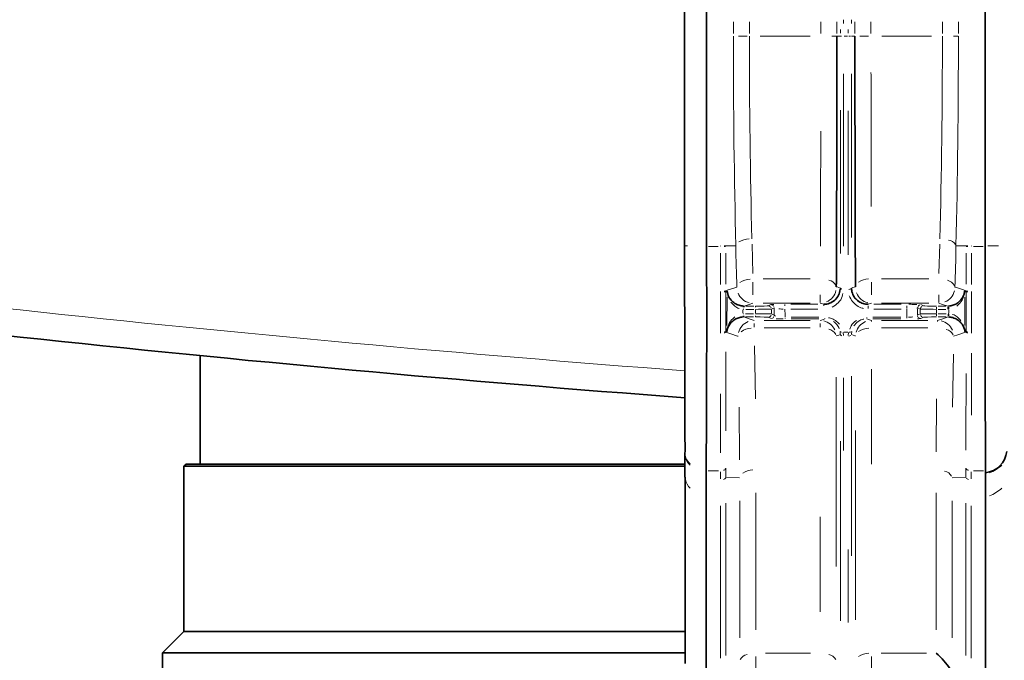
# Model space of a CAD drawing. Units: millimetres. Extents: x 19 to 831, y 18 to 581.
# Drawn here: x 642 to 660, y 178 to 190 of the extents above; entities that cross this region are included whole.
import ezdxf

# ---------------------------------------------------------------- set-up
doc = ezdxf.new("R2010")
doc.units = ezdxf.units.MM
doc.styles.add('SLDTEXTSTYLE2', font='TXT', dxfattribs={"width": 0.605, "bigfont": 'bigfont'})
doc.dimstyles.new('SLDDIMSTYLE1', dxfattribs={"dimtxt": 6.163965, "dimasz": 3.302, "dimexe": 0, "dimexo": 0.0625, "dimgap": 1.540991, "dimtad": 3, "dimdec": 3, "dimlfac": 5, "dimrnd": 1e-09, "dimzin": 12, "dimdsep": 46, "dimtxsty": 'SLDTEXTSTYLE2', "dimblk1": 'OPEN30', "dimblk2": 'OPEN30', "dimsah": 1, "dimcen": 0.09, "dimadec": 0, "dimazin": 3, "dimtfac": 1, "dimtdec": 3, "dimtofl": 0, "dimtmove": 0, "dimatfit": 3, "dimldrblk": 'OPEN30', "dimfxl": 0, "dimfrac": 2, "dimtolj": 1, "dimtzin": 12, "dimarcsym": 0})

# ---------------------------------------------------------------- blocks, each defined once
blk = doc.blocks.new('_Open30')
at = {"color": 0, "linetype": 'ByBlock', "lineweight": -2}
for p, q in [((-1, 0.267949), (0, 0)), ((0, 0), (-1, -0.267949)), ((0, 0), (-1, 0))]:
    blk.add_line(p, q, dxfattribs=at)
blk = doc.blocks.new('_D_3')
at = {"color": 7, "linetype": 'Continuous', "lineweight": 18}
for p, q in [((619.359, 212.646), (619.359, 145.369)), ((739.359, 212.646), (739.359, 145.369)), ((739.359, 146.369), (619.359, 146.369))]:
    blk.add_line(p, q, dxfattribs=at)
at = {"color": 7, "linetype": 'Continuous', "lineweight": 18, "xscale": 3.302, "yscale": 3.302, "rotation": 180.0000000000005}
blk.add_blockref('_Open30', (619.359, 146.369), dxfattribs=at)
at = {"color": 7, "linetype": 'Continuous', "lineweight": 18, "xscale": 3.302, "yscale": 3.302}
blk.add_blockref('_Open30', (739.359, 146.369), dxfattribs=at)
at = {"color": 7, "linetype": 'Continuous', "lineweight": 18, "insert": (674.974, 154.554), "char_height": 6.35, "attachment_point": 1, "style": 'SLDTEXTSTYLE2'}
blk.add_mtext('600', dxfattribs=at)

msp = doc.modelspace()

# ---------------------------------------------------------------- linework, layer by layer
at = {"color": 7, "linetype": 'Continuous', "lineweight": 35}
for p, q in [((654.40718, 216.14584), (654.40718, 186.07473)), ((654.81791, 216.14584), (654.81791, 186.07473)), ((660.02052, 186.07473), (660.02052, 216.14584)), ((654.81791, 186.07473), (654.81793, 186.06068)), ((660.0205, 186.06068), (660.02052, 186.07473)), ((645.35922, 184.02299), (645.35922, 181.99724)), ((654.41363, 182.20568), (654.41384, 182.17912)), ((654.41572, 182.23236), (654.41431, 182.20596)), ((654.41299, 182.17913), (654.41481, 181.75217)), ((645.09922, 181.99724), (645.05922, 181.95723)), ((645.05922, 181.95723), (645.05922, 178.87724)), ((645.05922, 181.95723), (654.4031, 181.95723)), ((645.09922, 181.99724), (654.40309, 181.99724)), ((654.81026, 181.87413), (654.81021, 181.83766)), ((654.81021, 181.83766), (654.81032, 181.81099)), ((660.02811, 181.81099), (660.02822, 181.83766)), ((660.02822, 181.83766), (660.02817, 181.87413)), ((654.41538, 181.75244), (654.41538, 178.2794)), ((654.81032, 181.81099), (654.81118, 181.38189)), ((660.02725, 181.38189), (660.02811, 181.81099)), ((654.81118, 181.38189), (654.81118, 177.90885)), ((660.02725, 177.90885), (660.02725, 181.38189)), ((645.05922, 178.87724), (644.65922, 178.47724)), ((645.05922, 178.87724), (654.41538, 178.87724)), ((644.65922, 178.47724), (644.65922, 177.85725)), ((644.65922, 178.47724), (654.41538, 178.47724))]:
    msp.add_line(p, q, dxfattribs=at)
at = {"color": 8, "linetype": 'Continuous', "lineweight": 18}
for p, q in [((657.37616, 190.2871), (657.37616, 190.22009)), ((657.5222, 190.2871), (657.5222, 190.22009)), ((655.31812, 190.0332), (655.31812, 190.24974)), ((655.61771, 190.24974), (655.61771, 190.0332)), ((656.95068, 190.0332), (656.95068, 190.24974)), ((657.25026, 190.24974), (657.25026, 190.0332)), ((657.31624, 190.0398), (657.31624, 190.1068)), ((657.46228, 190.0398), (657.46228, 190.1068)), ((657.58817, 190.0332), (657.58817, 190.24974)), ((657.88776, 190.24974), (657.88776, 190.0332)), ((659.22073, 190.0332), (659.22073, 190.24974)), ((659.52031, 190.24974), (659.52031, 190.0332)), ((655.57297, 189.9868), (655.4112, 189.9868)), ((656.75073, 189.9868), (655.81765, 189.9868)), ((657.24367, 189.9868), (657.15718, 189.9868)), ((657.31572, 189.9868), (657.25078, 189.9868)), ((657.31756, 189.9868), (657.33485, 189.9868)), ((657.44936, 189.9868), (657.38907, 189.9868)), ((657.47123, 189.9868), (657.50358, 189.9868)), ((657.52272, 189.9868), (657.58765, 189.9868)), ((657.84302, 189.9868), (657.68125, 189.9868)), ((659.02078, 189.9868), (658.0877, 189.9868)), ((659.51372, 189.9868), (659.42723, 189.9868)), ((654.40986, 186.07473), (654.4601, 186.07473)), ((654.85659, 186.06068), (655.037, 186.06068)), ((655.07566, 186.06279), (655.07566, 186.07263)), ((655.17332, 186.06067), (655.14449, 186.06067)), ((655.17332, 186.07473), (655.1445, 186.07473)), ((655.17552, 186.07262), (655.17552, 186.06278)), ((655.36296, 186.07473), (655.17701, 186.07473)), ((655.66664, 186.1049), (655.68121, 185.55498)), ((659.15723, 185.55498), (659.17179, 186.1049)), ((659.47548, 186.07473), (659.66143, 186.07473)), ((659.66291, 186.06278), (659.66291, 186.07262)), ((659.66511, 186.07473), (659.69394, 186.07473)), ((659.66511, 186.06067), (659.69394, 186.06067)), ((659.76277, 186.07263), (659.76278, 186.06279)), ((659.80144, 186.06068), (659.98184, 186.06068)), ((660.07213, 186.07473), (660.27077, 186.07473)), ((655.07567, 185.34916), (655.07566, 185.93533)), ((655.17552, 185.93684), (655.17553, 185.35781)), ((659.6629, 185.35781), (659.66291, 185.93684)), ((659.76277, 185.93533), (659.76276, 185.34916)), ((655.68382, 185.39366), (655.68382, 185.15625)), ((655.87239, 185.45617), (656.75238, 185.45617)), ((657.89749, 185.39366), (657.89749, 185.15625)), ((658.08606, 185.45617), (658.96604, 185.45617)), ((655.07604, 185.20802), (655.07574, 185.22104)), ((655.17559, 185.23183), (655.17586, 185.22162)), ((655.17592, 185.21947), (655.17589, 185.21942)), ((655.17597, 185.2164), (655.17596, 185.21639)), ((655.20069, 185.2242), (655.17618, 185.21647)), ((656.94095, 185.01184), (656.94095, 185.15625)), ((659.15461, 185.01184), (659.15461, 185.15625)), ((659.66226, 185.21647), (659.63774, 185.2242)), ((659.66247, 185.21639), (659.66246, 185.2164)), ((659.66252, 185.21947), (659.66254, 185.21942)), ((659.66257, 185.22162), (659.66284, 185.23183)), ((659.7627, 185.22104), (659.7624, 185.20802)), ((655.19572, 184.58499), (655.19999, 185.11145)), ((656.75238, 185.00177), (655.87239, 185.00177)), ((655.96965, 184.95106), (656.01829, 184.97537)), ((656.28078, 184.97853), (656.28078, 184.95035)), ((656.38947, 184.98049), (656.89669, 184.98049)), ((657.00538, 184.97853), (657.00538, 184.95035)), ((657.83305, 184.90354), (657.83305, 184.95035)), ((657.94174, 184.98049), (658.44896, 184.98049)), ((658.96604, 185.00177), (658.08606, 185.00177)), ((658.55765, 184.90354), (658.55765, 184.95035)), ((658.82015, 184.97537), (658.86878, 184.95106)), ((659.63845, 185.11145), (659.64271, 184.58499)), ((655.49767, 184.87504), (655.4972, 184.81694)), ((655.49937, 184.80453), (655.50995, 184.80475)), ((655.50021, 184.92941), (655.50119, 184.94632)), ((655.51557, 184.88698), (655.50091, 184.8874)), ((655.50387, 184.9473), (655.51609, 184.94695)), ((655.51871, 184.94584), (655.51871, 184.92893)), ((655.54481, 184.8048), (655.69692, 184.8048)), ((655.55033, 184.94687), (655.69789, 184.94687)), ((655.69789, 184.88689), (655.55033, 184.88689)), ((655.72951, 184.94584), (655.72951, 184.92893)), ((655.72951, 184.81711), (655.72951, 184.87457)), ((656.02933, 184.8774), (656.02933, 184.81428)), ((656.07825, 184.91538), (656.02962, 184.89107)), ((656.02963, 184.80061), (656.08096, 184.77496)), ((656.08785, 184.77052), (656.10446, 184.75971)), ((656.89669, 184.89111), (656.38947, 184.89111)), ((658.44896, 184.89111), (657.94174, 184.89111)), ((658.75407, 184.91252), (658.74289, 184.90677)), ((658.75747, 184.77496), (658.8088, 184.80061)), ((658.80882, 184.89107), (658.76018, 184.91538)), ((658.80911, 184.81428), (658.80911, 184.8774)), ((659.10892, 184.89584), (659.10892, 184.92893)), ((659.10892, 184.87457), (659.10892, 184.81711)), ((659.10892, 184.79584), (659.10892, 184.76275)), ((659.14054, 184.94687), (659.2881, 184.94687)), ((659.2881, 184.88689), (659.14054, 184.88689)), ((659.14152, 184.8048), (659.29362, 184.8048)), ((659.31972, 184.89584), (659.31972, 184.92893)), ((659.32234, 184.94695), (659.33457, 184.9473)), ((659.33752, 184.8874), (659.32287, 184.88698)), ((659.32622, 184.79584), (659.32622, 184.76275)), ((659.32848, 184.80475), (659.33907, 184.80453)), ((659.34124, 184.81694), (659.34076, 184.87504)), ((655.51033, 184.74477), (655.5015, 184.74459)), ((655.51222, 184.74584), (655.51222, 184.76275)), ((655.69692, 184.74481), (655.54481, 184.74481)), ((655.70653, 184.55643), (655.70653, 184.62086)), ((655.72951, 184.74584), (655.72951, 184.76275)), ((655.89128, 184.67987), (656.75347, 184.67987)), ((656.021, 184.71496), (655.96967, 184.74062)), ((656.28388, 184.71004), (656.28388, 184.71445)), ((656.39531, 184.7394), (656.91534, 184.7394)), ((656.91534, 184.70968), (656.39531, 184.70968)), ((656.93823, 184.55643), (656.93823, 184.62086)), ((657.02678, 184.71004), (657.02678, 184.71445)), ((657.81166, 184.7357), (657.81166, 184.72219)), ((657.90021, 184.67819), (657.90021, 184.65738)), ((657.92309, 184.7394), (658.44312, 184.7394)), ((658.44312, 184.70968), (657.92309, 184.70968)), ((658.08496, 184.67987), (658.94715, 184.67987)), ((658.55455, 184.7357), (658.55455, 184.72219)), ((658.86877, 184.74062), (658.81743, 184.71496)), ((659.13191, 184.67819), (659.13191, 184.65738)), ((659.29362, 184.74481), (659.14152, 184.74481)), ((659.33693, 184.74459), (659.32811, 184.74477)), ((655.07594, 184.44345), (655.07624, 184.45664)), ((655.17599, 184.47289), (655.17578, 184.46252)), ((655.17605, 184.47503), (655.17603, 184.47499)), ((655.17616, 184.47809), (655.1761, 184.47792)), ((655.17631, 184.47804), (655.19465, 184.47223)), ((656.75347, 184.5393), (655.89128, 184.5393)), ((657.315, 184.42359), (657.31034, 184.47136)), ((657.36876, 184.45181), (657.37462, 184.39571)), ((657.45524, 184.46139), (657.3832, 184.46139)), ((657.46381, 184.39571), (657.46967, 184.45181)), ((657.5281, 184.47136), (657.52344, 184.42359)), ((658.94715, 184.5393), (658.08496, 184.5393)), ((659.64378, 184.47223), (659.66212, 184.47804)), ((659.66228, 184.47809), (659.66234, 184.47792)), ((659.66241, 184.47499), (659.66238, 184.47503)), ((659.66265, 184.46252), (659.66245, 184.47289)), ((659.7622, 184.45664), (659.76249, 184.44345)), ((655.71218, 184.2032), (655.72877, 183.21687)), ((659.42582, 184.04823), (659.40919, 183.06381)), ((657.90021, 183.7684), (657.90021, 181.99772)), ((657.23765, 183.61885), (657.23765, 180.0858)), ((657.37562, 183.60862), (657.37562, 182.25122)), ((657.5227, 183.63853), (657.5227, 180.28941)), ((659.10381, 182.23057), (659.10967, 183.21687)), ((655.43517, 182.08007), (655.42924, 183.06381)), ((657.60078, 179.09434), (657.60078, 182.62738)), ((657.31573, 179.07522), (657.31573, 182.42434)), ((654.85048, 181.87413), (655.03813, 181.87413)), ((655.07848, 181.72496), (655.07836, 181.85252)), ((659.76007, 181.85252), (659.75995, 181.72496)), ((659.8003, 181.87413), (659.98796, 181.87413)), ((655.43516, 181.74512), (655.18034, 181.75362)), ((659.40327, 181.74512), (659.6581, 181.75362)), ((655.73641, 181.45965), (655.7352, 178.90778)), ((659.10323, 178.90778), (659.10202, 181.45965)), ((655.43578, 178.75838), (655.43699, 181.31026)), ((659.40145, 181.31026), (659.40265, 178.75838)), ((655.0785, 178.37743), (655.0785, 181.22141)), ((655.17831, 181.27175), (655.17831, 178.42777)), ((659.66013, 178.42777), (659.66013, 181.27175)), ((659.75993, 181.22141), (659.75993, 178.37742)), ((656.93823, 179.24388), (656.93823, 181.01455)), ((657.46281, 179.04531), (657.46281, 180.40272)), ((655.735, 178.4103), (655.735, 178.17066)), ((655.91548, 178.47299), (656.75774, 178.47299)), ((657.90021, 178.4103), (657.90021, 178.17066)), ((658.08069, 178.47299), (658.92295, 178.47299))]:
    msp.add_line(p, q, dxfattribs=at)
at = {"color": 8, "linetype": 'Continuous', "lineweight": 18, "flags": 128}
for points in [[(655.17554, 185.23399), (655.202, 185.24276), (655.32781, 185.28451), (655.38424, 185.30324)], [(655.17592, 185.21947), (655.17719, 185.21987), (655.20084, 185.2274)], [(657.24043, 185.30963), (657.25477, 185.30491), (657.3159, 185.28476)], [(657.52254, 185.28476), (657.55089, 185.2941), (657.598, 185.30963)], [(659.4542, 185.30324), (659.46823, 185.29858), (659.59403, 185.25684), (659.6629, 185.23399)], [(659.63759, 185.2274), (659.64389, 185.22539), (659.66252, 185.21947)], [(655.68382, 185.00177), (655.61382, 184.9785), (655.51871, 184.94687)], [(657.00538, 184.98049), (656.96268, 184.99459), (656.94095, 185.00177)], [(657.89749, 185.00177), (657.87576, 184.99459), (657.83305, 184.98049)], [(659.31972, 184.94687), (659.22565, 184.97815), (659.15461, 185.00177)], [(659.34014, 184.89643), (659.33999, 184.89902), (659.33935, 184.91013), (659.33875, 184.92038), (659.33823, 184.92941)], [(659.34096, 184.79554), (659.34085, 184.79294), (659.34039, 184.78181), (659.33996, 184.77155), (659.33958, 184.76251)], [(655.49957, 184.74559), (655.49956, 184.7459), (655.49941, 184.74945), (655.49917, 184.75505), (655.49886, 184.76251)], [(655.51222, 184.74481), (655.61127, 184.71171), (655.70653, 184.67987)], [(656.93823, 184.67987), (656.96085, 184.68748), (657.02678, 184.70968)], [(657.81166, 184.70968), (657.84096, 184.69981), (657.90021, 184.67987)], [(659.13191, 184.67987), (659.22832, 184.71209), (659.32622, 184.74481)], [(655.40696, 184.38327), (655.39343, 184.38779), (655.2683, 184.42954), (655.17574, 184.46041)], [(655.1947, 184.46906), (655.18844, 184.47106), (655.17605, 184.47503)], [(657.31573, 184.41604), (657.28816, 184.40676), (657.23765, 184.38975)], [(657.60078, 184.38975), (657.58714, 184.39434), (657.5227, 184.41604)], [(659.6627, 184.46041), (659.63648, 184.45166), (659.51134, 184.40992), (659.43148, 184.38327)], [(659.66238, 184.47503), (659.66116, 184.47464), (659.64374, 184.46906)]]:
    msp.add_lwpolyline(points, dxfattribs=at)
at = {"color": 8, "linetype": 'Continuous', "lineweight": 18}
for centre, radius, start, end in [((683.50935, 570.25541), 387.60957, 262.0099597, 265.6944664), ((655.63505, 185.76282), 0.43829, 92.958268, 119.430604), ((659.30833, 185.99225), 0.18979, 33.480596, 81.438199), ((655.65567, 185.07009), 0.38325, 93.833748, 124.335523), ((657.06477, 185.24306), 0.192, 29.258593, 78.784929), ((657.86329, 185.07367), 0.38018, 92.881672, 123.347011), ((659.27609, 185.23937), 0.19345, 28.243212, 77.860817), ((655.14409, 185.30561), 0.07885, 270.296841, 291.747602), ((655.12262, 185.21664), 0.05334, 0.218237, 2.179332), ((655.10912, 185.21667), 0.06685, 0.43659, 2.005047), ((655.6796, 185.29778), 0.29415, 201.905027, 257.111182), ((656.94439, 185.29719), 0.29429, 292.571412, 348.50809), ((657.3491, 185.30066), 0.03772, 213.050577, 261.568837), ((657.47008, 185.34275), 0.08327, 272.000614, 299.650875), ((657.89317, 185.29779), 0.29409, 200.977242, 256.944201), ((659.15802, 185.29715), 0.29427, 292.270054, 347.463475), ((659.72395, 185.2168), 0.06149, 178.223978, 179.939705), ((659.72622, 185.21642), 0.06375, 177.980732, 179.621696), ((659.69434, 185.30561), 0.07885, 248.252638, 269.702761), ((656.01951, 184.91635), 0.05877, 22.103364, 77.215133), ((658.81915, 184.91641), 0.05889, 112.18437, 167.192787), ((655.97025, 184.8917), 0.05884, 22.138907, 77.185005), ((655.97025, 184.79998), 0.05884, 282.814995, 337.861093), ((658.86831, 184.89186), 0.05882, 112.151058, 167.217542), ((658.86831, 184.79982), 0.05882, 192.782458, 247.848942), ((655.70316, 184.38451), 0.29428, 112.041381, 166.664371), ((656.02217, 184.77404), 0.05886, 282.829763, 337.847618), ((656.94239, 184.38396), 0.29411, 23.539295, 77.42542), ((657.89684, 184.38457), 0.29423, 111.732411, 165.607681), ((658.81638, 184.77387), 0.05883, 192.777965, 247.846689), ((659.13612, 184.38392), 0.29411, 22.6048, 77.249074), ((655.14218, 184.49688), 0.05051, 272.83599, 308.225846), ((655.11819, 184.47775), 0.0579, 357.699051, 359.445996), ((655.11446, 184.47866), 0.0617, 357.337878, 359.048399), ((655.67724, 184.16228), 0.37425, 93.800407, 125.014705), ((657.05986, 184.32539), 0.19309, 28.664355, 78.282041), ((657.33976, 184.49689), 0.03574, 219.226893, 267.539027), ((657.3513, 184.42893), 0.03863, 208.683437, 258.280914), ((657.46982, 184.46084), 0.07427, 272.87095, 304.032384), ((657.48785, 184.52929), 0.06932, 263.672984, 293.887887), ((657.86514, 184.16576), 0.37131, 92.861491, 124.022828), ((659.25129, 184.32178), 0.19449, 27.625534, 77.370119), ((659.71953, 184.47856), 0.05726, 181.225857, 183.070012), ((659.71355, 184.47762), 0.05121, 180.48026, 182.455413), ((659.69625, 184.49686), 0.05049, 231.769175, 267.169004), ((654.70391, 182.21857), 0.28947, 191.706128, 227.610532), ((654.70411, 182.19198), 0.28954, 191.697699, 227.596385), ((655.11852, 181.94572), 0.06457, 282.032128, 331.695611), ((655.70141, 181.52103), 0.3712, 92.83903, 124.002626), ((659.22355, 181.68068), 0.19299, 28.682895, 78.314849), ((659.71991, 181.94572), 0.06456, 208.30413, 257.970024), ((659.88781, 182.43952), 0.63874, 289.348679, 313.758379), ((654.70529, 181.76391), 0.28969, 191.496402, 227.434552), ((655.11873, 181.77484), 0.06454, 281.964122, 331.608824), ((659.7197, 181.77483), 0.06454, 208.388483, 258.036597), ((659.88473, 182.01152), 0.64027, 289.525286, 313.949493), ((655.61326, 178.25923), 0.19297, 101.685063, 151.323635), ((657.05986, 178.25908), 0.19309, 28.664336, 78.282043), ((657.86514, 178.09945), 0.37131, 92.86149, 124.022828)]:
    msp.add_arc(centre, radius, start, end, dxfattribs=at)
at = {"color": 7, "linetype": 'Continuous', "lineweight": 35}
for centre, radius, start, end in [((683.50935, 570.75541), 388.60957, 262.0300737, 265.7059186), ((655.14171, 185.22473), 0.05919, 359.544101, 2.579739), ((659.69792, 185.22468), 0.06038, 177.422995, 180.398721), ((655.13532, 184.47269), 0.05949, 356.500257, 359.510333), ((659.70514, 184.47276), 0.06151, 180.53909, 183.450321), ((659.97616, 182.28418), 0.44955, 276.650672, 353.380052)]:
    msp.add_arc(centre, radius, start, end, dxfattribs=at)
at = {"color": 8, "linetype": 'Continuous', "lineweight": 18}
for centre, major_axis, ratio, start_param, end_param in [((655.79503, 189.9868), (0, 9.1), 0.05240778, 1.57079633, 2.01517582), ((656.09462, 189.9868), (0, 8.8), 0.05419441, 1.57079633, 2.01517582), ((658.74381, 189.9868), (0, 8.8), 0.05419441, 4.26800948, 4.71238898), ((659.0434, 189.9868), (0, 9.1), 0.05240778, 4.26800948, 4.71238898), ((655.48406, 186.06068), (0.06253, 7.8), 0.05173427, 1.6811021, 1.77797667), ((655.58392, 186.05987), (0.06254, 7.7), 0.05240605, 1.68098437, 1.77812026), ((659.25452, 186.05987), (-0.06254, 7.7), 0.05240605, 4.50506505, 4.60220094), ((659.35438, 186.06068), (-0.06253, 7.8), 0.05173427, 4.50520864, 4.60208321), ((655.72951, 184.95106), (0.24, 0), 0.01745506, 4.71238898, 6.24827872), ((659.10892, 184.95106), (0.24, 0), 0.01745506, 3.17649924, 4.71238898), ((655.72951, 184.89107), (0.3, 0), 0.01396405, 4.71238898, 6.24827872), ((655.72951, 184.80061), (0.3, 0), 0.01396405, 0.03490659, 1.57079633), ((656.40359, 189.9868), (0, 10.6), 0.03492077, 2.0696539, 2.08483547), ((656.60347, 189.9868), (0, 10.4), 0.03559232, 2.08285278, 2.09966628), ((658.23497, 189.9868), (0, 10.4), 0.03559232, 4.18351902, 4.20033253), ((658.43485, 189.9868), (0, 10.6), 0.03492077, 4.19834984, 4.2135314), ((659.10892, 184.89107), (0.3, 0), 0.01396405, 3.17649924, 4.71238898), ((659.10892, 184.80061), (0.3, 0), 0.01396405, 1.57079633, 3.10668607), ((655.72951, 184.74062), (0.24, 0), 0.01745506, 0.03490659, 1.57079633), ((659.10892, 184.74062), (0.24, 0), 0.01745506, 1.57079633, 3.10668607)]:
    msp.add_ellipse(centre, major_axis=major_axis, ratio=ratio, start_param=start_param, end_param=end_param, dxfattribs=at)
at = {"color": 7, "linetype": 'Continuous', "lineweight": 35}
msp.add_ellipse((659.10344, 178.3136), major_axis=(0.28844, -0.2883), ratio=0.28762001, start_param=0.84122233, end_param=1.85073146, dxfattribs=at)
for points, knots in [([(657.25026, 189.9868), (657.25021, 189.6802), (657.25009, 189.06381), (657.24887, 187.95724), (657.24637, 186.66825), (657.24243, 185.76681), (657.24043, 185.30963)], [0, 0, 0, 0, 0.18722346, 0.3764042, 0.683728659, 1, 1, 1, 1]), ([(657.598, 185.30963), (657.59605, 185.75351), (657.5921, 186.6542), (657.58959, 187.93967), (657.58835, 189.06058), (657.58823, 189.67699), (657.58817, 189.9868)], [0, 0, 0, 0, 0.30732457, 0.62359583, 0.81081917, 1, 1, 1, 1]), ([(654.41572, 182.23236), (654.41439, 182.54843), (654.41157, 183.21779), (654.40956, 184.23121), (654.40847, 185.20254), (654.40828, 185.78286), (654.40828, 186.07473), (654.40828, 186.07473)], [0, 0, 0, 0, 0.269768172, 0.571291865, 0.784045008, 0.99999706, 1, 1, 1, 1]), ([(654.81793, 186.06068), (654.81864, 185.79348), (654.82007, 185.2562), (654.82032, 184.27096), (654.81784, 183.10497), (654.81282, 182.28884), (654.81026, 181.87413)], [0, 0, 0, 0, 0.18145218, 0.36485389, 0.67725575, 1, 1, 1, 1]), ([(660.02817, 181.87413), (660.02668, 182.10381), (660.02368, 182.56563), (660.01974, 183.48323), (660.01734, 184.64888), (660.01944, 185.585), (660.0205, 186.06068)], [0, 0, 0, 0, 0.18145068, 0.3648531, 0.6772538, 1, 1, 1, 1]), ([(655.20084, 185.2274), (655.20099, 185.22714), (655.20145, 185.22634), (655.20384, 185.20947), (655.21596, 185.15133), (655.25682, 185.07154), (655.33741, 184.99957), (655.41773, 184.95883), (655.47482, 184.951), (655.50125, 184.94737)], [0, 0, 0, 0, 0.01340687, 0.04162324, 0.16365059, 0.49640806, 0.7041493, 0.86302071, 1, 1, 1, 1]), ([(657.00538, 184.98049), (657.01572, 184.98082), (657.06234, 184.98229), (657.14797, 185.00781), (657.23933, 185.07643), (657.30292, 185.17333), (657.31157, 185.24758), (657.3159, 185.28476)], [0, 0, 0, 0, 0.05910529, 0.26641646, 0.50312133, 0.75116043, 1, 1, 1, 1]), ([(657.52254, 185.28476), (657.52599, 185.25163), (657.5329, 185.18539), (657.58258, 185.09871), (657.65277, 185.03298), (657.73798, 184.98924), (657.80147, 184.9834), (657.83305, 184.98049)], [0, 0, 0, 0, 0.22159399, 0.44311412, 0.63903069, 0.82039995, 1, 1, 1, 1]), ([(659.33718, 184.94737), (659.3649, 184.95127), (659.42091, 184.95914), (659.50197, 185.0002), (659.57978, 185.0696), (659.61786, 185.14347), (659.63269, 185.19847), (659.636, 185.22057), (659.6373, 185.22722), (659.63753, 185.22735), (659.63759, 185.2274)], [0, 0, 0, 0, 0.143617624, 0.290177814, 0.509713965, 0.818274042, 0.898033226, 0.979245756, 0.993453362, 1, 1, 1, 1]), ([(655.49961, 184.74455), (655.47184, 184.7411), (655.41572, 184.73413), (655.33402, 184.69437), (655.25509, 184.62617), (655.21579, 184.55284), (655.20007, 184.498), (655.1964, 184.4759), (655.19499, 184.46925), (655.19477, 184.4691), (655.1947, 184.46906)], [0, 0, 0, 0, 0.14353654, 0.29001449, 0.50950647, 0.81814154, 0.89798819, 0.97926656, 0.9934322, 1, 1, 1, 1]), ([(659.64374, 184.46906), (659.64358, 184.46931), (659.64311, 184.47011), (659.64045, 184.48696), (659.62741, 184.54495), (659.58528, 184.62419), (659.50353, 184.69494), (659.42256, 184.73443), (659.36533, 184.74135), (659.33882, 184.74455)], [0, 0, 0, 0, 0.01336162, 0.041528608, 0.163408225, 0.496438253, 0.704151606, 0.862976498, 1, 1, 1, 1])]:
    msp.add_open_spline(points, degree=3, knots=knots, dxfattribs=at)
at = {"color": 8, "linetype": 'Continuous', "lineweight": 18}
for points, knots in [([(657.37614, 189.27925), (657.37614, 189.04954), (657.37613, 188.53167), (657.37609, 187.73882), (657.37602, 186.89238), (657.37595, 186.34534), (657.37592, 186.0679)], [0, 0, 0, 0, 0.2083406, 0.46969594, 0.73105171, 1, 1, 1, 1]), ([(657.52221, 189.28223), (657.52221, 189.20251), (657.52221, 188.80805), (657.52224, 188.0944), (657.5223, 187.14936), (657.52237, 186.53518), (657.5224, 186.22809)], [0, 0, 0, 0, 0.07620449, 0.37702927, 0.68851484, 1, 1, 1, 1]), ([(657.888, 189.30808), (657.88802, 189.23792), (657.88813, 188.86815), (657.8891, 188.01824), (657.89093, 187.26997), (657.89207, 186.80679)], [0, 0, 0, 0, 0.0819109, 0.43170562, 1, 1, 1, 1]), ([(657.31599, 185.92583), (657.316, 185.97258), (657.31605, 186.27926), (657.31611, 186.88119), (657.31617, 187.72618), (657.3162, 188.30935), (657.31621, 188.60093)], [0, 0, 0, 0, 0.05555356, 0.36438769, 0.68219311, 1, 1, 1, 1]), ([(657.46254, 185.9036), (657.46253, 185.9505), (657.46248, 186.2586), (657.46242, 186.86345), (657.46235, 187.71265), (657.46232, 188.29874), (657.46231, 188.59179)], [0, 0, 0, 0, 0.055451897, 0.364319826, 0.682159064, 1, 1, 1, 1]), ([(656.94341, 186.06581), (656.94442, 186.29686), (656.94739, 186.9723), (656.94861, 187.71798), (656.94941, 188.20859)], [0, 0, 0, 0, 0.3420605, 1, 1, 1, 1]), ([(655.38424, 185.30324), (655.37434, 185.55519), (655.36444, 185.80715), (655.36444, 186.07473), (655.36444, 186.07473)], [0, 0, 0, 0, 0.99998515, 1, 1, 1, 1]), ([(659.47399, 186.07473), (659.47399, 186.07473), (659.47399, 185.80715), (659.4641, 185.55519), (659.4542, 185.30324)], [0, 0, 0, 0, 0.00001485, 1, 1, 1, 1]), ([(655.17255, 185.21766), (655.17154, 185.21695), (655.16869, 185.21494), (655.15779, 185.21298), (655.15074, 185.21172)], [0, 0, 0, 0, 0.35343189, 1, 1, 1, 1]), ([(655.17263, 185.21474), (655.17162, 185.21406), (655.16876, 185.21215), (655.15784, 185.21053), (655.15079, 185.20949)], [0, 0, 0, 0, 0.35400527, 1, 1, 1, 1]), ([(657.36137, 185.18346), (657.35864, 185.16439), (657.34957, 185.10082), (657.28522, 185.00468), (657.2051, 184.95327), (657.16575, 184.92802)], [0, 0, 0, 0, 0.17903039, 0.59677188, 1, 1, 1, 1]), ([(657.74788, 184.90437), (657.73916, 184.9055), (657.69315, 184.91149), (657.61867, 184.95568), (657.53164, 185.03287), (657.49963, 185.10345), (657.48271, 185.14077)], [0, 0, 0, 0, 0.06679191, 0.35262619, 0.65775238, 1, 1, 1, 1]), ([(659.62991, 185.17696), (659.62847, 185.16976), (659.61812, 185.1182), (659.58381, 185.03295), (659.51806, 184.97108), (659.49071, 184.94535)], [0, 0, 0, 0, 0.08653063, 0.61999623, 1, 1, 1, 1]), ([(659.66581, 185.21474), (659.66682, 185.21406), (659.66967, 185.21215), (659.68059, 185.21053), (659.68765, 185.20949)], [0, 0, 0, 0, 0.35400524, 1, 1, 1, 1]), ([(659.66589, 185.21766), (659.66689, 185.21695), (659.66975, 185.21494), (659.68065, 185.21298), (659.6877, 185.21172)], [0, 0, 0, 0, 0.35343466, 1, 1, 1, 1]), ([(655.42727, 184.90317), (655.42509, 184.90363), (655.39303, 184.91047), (655.33446, 184.95126), (655.29547, 184.99694), (655.27338, 185.02282)], [0, 0, 0, 0, 0.03059886, 0.4507357, 1, 1, 1, 1]), ([(656.02514, 184.97619), (656.02708, 184.97647), (656.03284, 184.9773), (656.05771, 184.97802), (656.07419, 184.9785)], [0, 0, 0, 0, 0.337533299, 1, 1, 1, 1]), ([(658.59619, 184.98038), (658.61805, 184.98031), (658.67385, 184.98012), (658.71556, 184.97943), (658.74093, 184.97901)], [0, 0, 0, 0, 0.39178589, 1, 1, 1, 1]), ([(656.25052, 184.89183), (656.24013, 184.89202), (656.20872, 184.89259), (656.18318, 184.89468), (656.1661, 184.89608)], [0, 0, 0, 0, 0.33095119, 1, 1, 1, 1]), ([(659.41213, 184.78993), (659.41431, 184.7895), (659.44649, 184.78317), (659.50569, 184.74327), (659.54541, 184.6982), (659.56791, 184.67267)], [0, 0, 0, 0, 0.03063137, 0.45075109, 1, 1, 1, 1]), ([(655.20319, 184.51945), (655.20476, 184.52665), (655.21595, 184.57811), (655.25164, 184.66289), (655.31841, 184.72374), (655.34617, 184.74904)], [0, 0, 0, 0, 0.08671637, 0.6201744, 1, 1, 1, 1]), ([(656.2453, 184.70981), (656.22561, 184.70986), (656.17733, 184.71001), (656.13962, 184.71057), (656.11729, 184.7109)], [0, 0, 0, 0, 0.40793646, 1, 1, 1, 1]), ([(657.09691, 184.72878), (657.10838, 184.72741), (657.15491, 184.72183), (657.22877, 184.68137), (657.27457, 184.63397), (657.2979, 184.60982)], [0, 0, 0, 0, 0.13831402, 0.56104036, 1, 1, 1, 1]), ([(657.29586, 184.52498), (657.28355, 184.55182), (657.26025, 184.60262), (657.21271, 184.64132), (657.1903, 184.65957)], [0, 0, 0, 0, 0.52844109, 1, 1, 1, 1]), ([(657.49413, 184.51847), (657.50134, 184.54006), (657.52237, 184.60303), (657.57901, 184.64932), (657.61623, 184.67974)], [0, 0, 0, 0, 0.34288306, 1, 1, 1, 1]), ([(657.75316, 184.70284), (657.74993, 184.7025), (657.71561, 184.69889), (657.68067, 184.68049), (657.61876, 184.64102), (657.59278, 184.60817), (657.56927, 184.57844)], [0, 0, 0, 0, 0.039803778, 0.422427928, 0.477295153, 1, 1, 1, 1]), ([(658.58533, 184.74039), (658.59515, 184.74063), (658.62564, 184.74136), (658.65028, 184.7442), (658.66699, 184.74612)], [0, 0, 0, 0, 0.32218173, 1, 1, 1, 1]), ([(658.81028, 184.71413), (658.80793, 184.71379), (658.80167, 184.7129), (658.77465, 184.71213), (658.75782, 184.71165)], [0, 0, 0, 0, 0.37709879, 1, 1, 1, 1]), ([(655.17247, 184.47204), (655.1714, 184.47085), (655.16836, 184.46744), (655.15734, 184.46502), (655.15019, 184.46345)], [0, 0, 0, 0, 0.35060594, 1, 1, 1, 1]), ([(655.17251, 184.47484), (655.17145, 184.47362), (655.16841, 184.47012), (655.1574, 184.46737), (655.15024, 184.46559)], [0, 0, 0, 0, 0.3496144, 1, 1, 1, 1]), ([(659.66592, 184.47484), (659.66698, 184.47362), (659.67002, 184.47012), (659.68104, 184.46737), (659.6882, 184.46559)], [0, 0, 0, 0, 0.34960627, 1, 1, 1, 1]), ([(659.66597, 184.47204), (659.66703, 184.47085), (659.67007, 184.46744), (659.68109, 184.46502), (659.68825, 184.46345)], [0, 0, 0, 0, 0.35060594, 1, 1, 1, 1]), ([(655.17595, 184.09534), (655.17608, 183.84256), (655.17633, 183.33396), (655.17686, 182.85928), (655.17712, 182.62051)], [0, 0, 0, 0, 0.49700808, 1, 1, 1, 1]), ([(659.76236, 184.06871), (659.76229, 183.93435), (659.7621, 183.53817), (659.76175, 183.16135), (659.76152, 182.91232)], [0, 0, 0, 0, 0.33913206, 1, 1, 1, 1]), ([(659.66074, 182.26015), (659.66108, 182.48685), (659.66177, 182.94242), (659.66212, 183.43926), (659.66229, 183.68886)], [0, 0, 0, 0, 0.49762389, 1, 1, 1, 1]), ([(655.07784, 182.20914), (655.07765, 182.32857), (655.07709, 182.68056), (655.07677, 183.0608), (655.07655, 183.31202)], [0, 0, 0, 0, 0.33930022, 1, 1, 1, 1]), ([(655.17816, 181.92465), (655.17823, 181.86937), (655.17831, 181.81408), (655.17831, 181.75369), (655.17831, 181.75368)], [0, 0, 0, 0, 0.999934206, 1, 1, 1, 1]), ([(659.66013, 181.75368), (659.66013, 181.75369), (659.66013, 181.81408), (659.6602, 181.86937), (659.66028, 181.92465)], [0, 0, 0, 0, 0.000065794, 1, 1, 1, 1])]:
    msp.add_open_spline(points, degree=3, knots=knots, dxfattribs=at)

# ---------------------------------------------------------------- dimensions: what is measured, and where the dimension line sits
at = {"color": 7, "linetype": 'Continuous', "lineweight": 18}
dim = msp.add_linear_dim(base=(619.35922, 146.36864), p1=(739.35922, 213.64584), p2=(619.35922, 213.64584), angle=0, dimstyle='SLDDIMSTYLE1', dxfattribs=at)
dim.commit()
dim.dimension.update_dxf_attribs({"geometry": '_D_3', "text_midpoint": (682.02926, 146.36864), "dimtype": 160})

doc.saveas('drawing.dxf')
